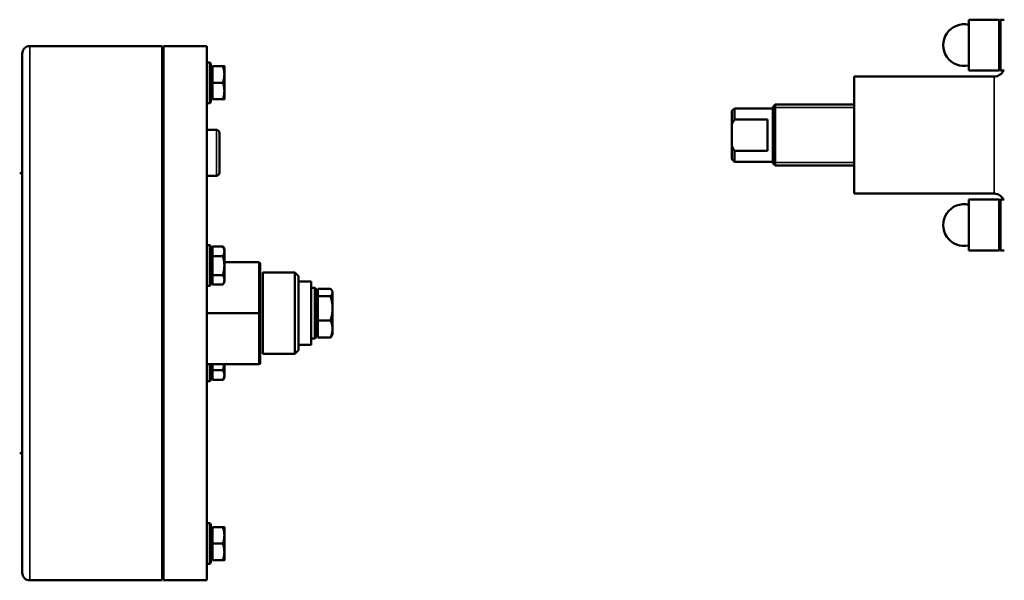
# Model space of a CAD drawing. Units: millimetres. Extents: x 0 to 4752, y 0 to 3360.
# Drawn here: x 2857 to 3243, y 1705 to 1926 of the extents above; entities that cross this region are included whole.
import ezdxf

# ---------------------------------------------------------------- set-up
doc = ezdxf.new("R2010")
doc.units = ezdxf.units.MM
doc.header["$LTSCALE"] = 8
doc.layers.add('Sichtbar (ISO)', color=7, linetype='Continuous', lineweight=50)
doc.layers.add('Sichtbar schmal (ISO)', color=7, linetype='Continuous', lineweight=35)

msp = doc.modelspace()

# ---------------------------------------------------------------- linework, layer by layer
at = {"layer": 'Sichtbar (ISO)'}
for p, q in [((3229.45, 1925.85), (3229.45, 1905.85)), ((3241.45, 1925.85), (3229.45, 1925.85)), ((3241.45, 1925.85), (3241.45, 1905.85)), ((3241.45, 1925.35), (3241.95, 1925.85)), ((3241.95, 1925.85), (3241.95, 1905.85)), ((3241.95, 1925.85), (3243.45, 1925.85)), ((2860.64, 1915.49), (2912.64, 1915.49)), ((2912.64, 1705.49), (2912.64, 1915.49)), ((2913.14, 1705.49), (2913.14, 1915.49)), ((2913.14, 1915.49), (2930.14, 1915.49)), ((2930.14, 1705.49), (2930.14, 1915.49)), ((2857.64, 1708.49), (2857.64, 1912.49)), ((2931.34, 1909.08), (2930.14, 1909.08)), ((2931.34, 1893.08), (2931.34, 1909.08)), ((2931.74, 1908.68), (2931.34, 1909.08)), ((2931.74, 1908.68), (2931.74, 1893.48)), ((2932.34, 1907.58), (2936.46, 1907.58)), ((2932.34, 1901.08), (2932.34, 1907.58)), ((2937.04, 1904.33), (2937.04, 1907.58)), ((2913.14, 1905.08), (2912.64, 1905.08)), ((2932.34, 1906.78), (2931.74, 1906.78)), ((2937.04, 1897.83), (2937.04, 1904.33)), ((3184.45, 1903.49), (3184.45, 1857.49)), ((3239.45, 1903.49), (3184.45, 1903.49)), ((3241.45, 1905.85), (3229.45, 1905.85)), ((3241.45, 1906.35), (3241.95, 1905.85)), ((3241.95, 1905.85), (3243.45, 1905.85)), ((2932.34, 1894.58), (2932.34, 1901.08)), ((2932.34, 1901.08), (2936.46, 1901.08)), ((2913.14, 1897.08), (2912.64, 1897.08)), ((2913.14, 1895.39), (2912.64, 1895.39)), ((2932.34, 1895.38), (2931.74, 1895.38)), ((2937.04, 1894.58), (2937.04, 1897.83)), ((2931.34, 1893.08), (2930.14, 1893.08)), ((2931.74, 1893.48), (2931.34, 1893.08)), ((2932.34, 1894.58), (2936.46, 1894.58)), ((3152.45, 1891.49), (3153.45, 1892.49)), ((3152.45, 1869.49), (3152.45, 1891.49)), ((3153.45, 1892.49), (3153.45, 1868.49)), ((3153.45, 1892.49), (3184.45, 1892.49)), ((3153.45, 1892.49), (3153.45, 1868.49)), ((3136.45, 1889.99), (3137.45, 1890.99)), ((3136.45, 1884.74), (3136.45, 1889.99)), ((3137.45, 1890.99), (3137.45, 1886.66)), ((3137.45, 1890.99), (3152.45, 1890.99)), ((3136.45, 1876.25), (3136.45, 1884.74)), ((3137.45, 1886.66), (3150.45, 1886.66)), ((3150.45, 1874.33), (3150.45, 1886.66)), ((2933.94, 1882.49), (2930.14, 1882.49)), ((2935.14, 1881.29), (2935.14, 1865.69)), ((3136.45, 1870.99), (3136.45, 1876.25)), ((3150.45, 1874.33), (3137.45, 1874.33)), ((3137.45, 1874.33), (3137.45, 1869.99)), ((3136.45, 1870.99), (3137.45, 1869.99)), ((3137.45, 1869.99), (3152.45, 1869.99)), ((3152.45, 1869.49), (3153.45, 1868.49)), ((3153.45, 1868.49), (3184.45, 1868.49)), ((2856.64, 1865.49), (2857.64, 1865.49)), ((2933.94, 1864.49), (2930.14, 1864.49)), ((3239.45, 1857.49), (3184.45, 1857.49)), ((3229.45, 1855.14), (3229.45, 1835.14)), ((3241.45, 1855.14), (3229.45, 1855.14)), ((3241.45, 1855.14), (3241.45, 1835.14)), ((3241.45, 1854.64), (3241.95, 1855.14)), ((3241.95, 1855.14), (3241.95, 1835.14)), ((3241.95, 1855.14), (3243.45, 1855.14)), ((2931.34, 1837.21), (2930.14, 1837.21)), ((2931.34, 1821.21), (2931.34, 1837.21)), ((2931.74, 1836.81), (2931.34, 1837.21)), ((2931.74, 1836.81), (2931.74, 1821.61)), ((2932.34, 1834.91), (2931.74, 1834.91)), ((2932.34, 1836.71), (2936.46, 1836.71)), ((2932.34, 1832.96), (2932.34, 1836.71)), ((2937.04, 1835.71), (2936.46, 1836.71)), ((2937.04, 1834.84), (2937.04, 1835.71)), ((2937.04, 1829.21), (2937.04, 1834.84)), ((3241.45, 1835.14), (3229.45, 1835.14)), ((3241.45, 1835.64), (3241.95, 1835.14)), ((3241.95, 1835.14), (3243.45, 1835.14)), ((2913.14, 1833.21), (2912.64, 1833.21)), ((2932.34, 1832.96), (2936.46, 1832.96)), ((2932.34, 1825.45), (2932.34, 1832.96)), ((2950.64, 1830.49), (2937.04, 1830.49)), ((2951.14, 1810.49), (2951.14, 1829.99)), ((2937.04, 1823.58), (2937.04, 1829.21)), ((2952.14, 1794.49), (2952.14, 1826.49)), ((2952.14, 1826.49), (2964.74, 1826.49)), ((2964.74, 1794.49), (2964.74, 1826.49)), ((2966.14, 1825.09), (2964.74, 1826.49)), ((2913.14, 1825.21), (2912.64, 1825.21)), ((2932.34, 1823.51), (2931.74, 1823.51)), ((2932.34, 1825.45), (2936.46, 1825.45)), ((2932.34, 1821.7), (2932.34, 1825.45)), ((2937.04, 1822.71), (2936.46, 1821.7)), ((2937.04, 1822.71), (2937.04, 1823.58)), ((2966.14, 1825.09), (2966.14, 1795.89)), ((2971.14, 1822.99), (2966.14, 1822.99)), ((2971.14, 1822.99), (2971.14, 1797.99)), ((2931.34, 1821.21), (2930.14, 1821.21)), ((2931.74, 1821.61), (2931.34, 1821.21)), ((2932.34, 1821.7), (2936.46, 1821.7)), ((2972.64, 1820.49), (2971.14, 1820.49)), ((2972.64, 1800.49), (2972.64, 1820.49)), ((2973.14, 1819.99), (2972.64, 1820.49)), ((2973.14, 1819.99), (2973.14, 1800.99)), ((2973.74, 1818.19), (2973.14, 1818.19)), ((2973.74, 1820.05), (2978.78, 1820.05)), ((2973.74, 1817.21), (2973.74, 1820.05)), ((2979.54, 1818.99), (2979.32, 1819.37)), ((2979.54, 1818.63), (2979.54, 1818.99)), ((2979.54, 1812.43), (2979.54, 1818.63)), ((2973.74, 1817.21), (2978.78, 1817.21)), ((2973.74, 1807.65), (2973.74, 1817.21)), ((2950.64, 1810.49), (2930.14, 1810.49)), ((2951.14, 1810.49), (2950.64, 1810.49)), ((2951.14, 1790.99), (2951.14, 1810.49)), ((2979.54, 1804.29), (2979.54, 1812.43)), ((2973.74, 1807.65), (2978.78, 1807.65)), ((2973.74, 1800.94), (2973.74, 1807.65)), ((2973.74, 1802.79), (2973.14, 1802.79)), ((2979.54, 1801.99), (2979.54, 1804.29)), ((2972.64, 1800.49), (2971.14, 1800.49)), ((2973.14, 1800.99), (2972.64, 1800.49)), ((2973.74, 1800.94), (2978.78, 1800.94)), ((2979.54, 1801.99), (2979.32, 1801.61)), ((2966.14, 1795.89), (2964.74, 1794.49)), ((2971.14, 1797.99), (2966.14, 1797.99)), ((2952.14, 1794.49), (2964.74, 1794.49)), ((2950.64, 1790.49), (2930.14, 1790.49)), ((2931.34, 1783.78), (2931.34, 1790.49)), ((2931.74, 1790.49), (2931.74, 1784.18)), ((2932.34, 1788.03), (2932.34, 1790.49)), ((2932.34, 1788.03), (2936.46, 1788.03)), ((2932.34, 1784.27), (2932.34, 1788.03)), ((2937.04, 1786.15), (2937.04, 1790.49)), ((2931.34, 1783.78), (2930.14, 1783.78)), ((2931.74, 1784.18), (2931.34, 1783.78)), ((2932.34, 1786.08), (2931.74, 1786.08)), ((2932.34, 1784.27), (2936.46, 1784.27)), ((2937.04, 1785.28), (2936.46, 1784.27)), ((2937.04, 1785.28), (2937.04, 1786.15)), ((2856.64, 1755.49), (2857.64, 1755.49)), ((2913.14, 1725.59), (2912.64, 1725.59)), ((2931.34, 1727.91), (2930.14, 1727.91)), ((2931.34, 1711.91), (2931.34, 1727.91)), ((2931.74, 1727.51), (2931.34, 1727.91)), ((2931.74, 1727.51), (2931.74, 1712.31)), ((2932.34, 1725.61), (2931.74, 1725.61)), ((2932.34, 1726.41), (2936.46, 1726.41)), ((2932.34, 1719.91), (2932.34, 1726.41)), ((2937.04, 1723.16), (2937.04, 1726.41)), ((2913.14, 1723.91), (2912.64, 1723.91)), ((2937.04, 1716.66), (2937.04, 1723.16)), ((2932.34, 1719.91), (2936.46, 1719.91)), ((2932.34, 1713.41), (2932.34, 1719.91)), ((2913.14, 1715.91), (2912.64, 1715.91)), ((2932.34, 1714.21), (2931.74, 1714.21)), ((2937.04, 1713.41), (2937.04, 1716.66)), ((2931.34, 1711.91), (2930.14, 1711.91)), ((2931.74, 1712.31), (2931.34, 1711.91)), ((2932.34, 1713.41), (2936.46, 1713.41)), ((2860.64, 1705.49), (2912.64, 1705.49)), ((2913.14, 1705.49), (2930.14, 1705.49))]:
    msp.add_line(p, q, dxfattribs=at)
for centre, radius, start, end in [((3227.65, 1915.85), 8.2, 77.3196, 282.6804), ((2860.64, 1912.49), 3, 90, 180), ((3239.45, 1907.49), 4, 270, 335.7219), ((2933.94, 1881.29), 1.2, 0, 90), ((2933.94, 1865.69), 1.2, 270, 0), ((3239.45, 1853.49), 4, 24.2781, 90), ((3227.65, 1845.14), 8.2, 77.3196, 282.6804), ((2950.64, 1829.99), 0.5, 0, 90), ((2950.64, 1790.99), 0.5, 270, 0), ((2860.64, 1708.49), 3, 180, 270)]:
    msp.add_arc(centre, radius, start, end, dxfattribs=at)
for points, weights in [([(2936.46, 1907.58), (2937.04, 1907.58), (2937.04, 1907.58)], [1, 1.0379548493, 1]), ([(2937.04, 1904.33), (2937.04, 1905.84), (2936.46, 1907.58)], [1, 1.0379548493, 1]), ([(2936.46, 1901.08), (2937.04, 1902.82), (2937.04, 1904.33)], [1, 1.0379548493, 1]), ([(2937.04, 1897.83), (2937.04, 1899.34), (2936.46, 1901.08)], [1, 1.0379548493, 1]), ([(2936.46, 1894.58), (2937.04, 1896.32), (2937.04, 1897.83)], [1, 1.0379548493, 1]), ([(2937.04, 1894.58), (2937.04, 1894.58), (2936.46, 1894.58)], [1, 1.0379548493, 1]), ([(3136.45, 1884.74), (3136.85, 1885.65), (3137.45, 1886.66)], [1, 1.00464873215, 1]), ([(3137.45, 1874.33), (3136.85, 1875.34), (3136.45, 1876.25)], [1, 1.00464873215, 1]), ([(2937.04, 1834.84), (2937.04, 1835.71), (2936.46, 1836.71)], [1, 1.0379548493, 1]), ([(2936.46, 1832.96), (2937.04, 1833.97), (2937.04, 1834.84)], [1, 1.0379548493, 1]), ([(2937.04, 1829.21), (2937.04, 1830.95), (2936.46, 1832.96)], [1, 1.0379548493, 1]), ([(2936.46, 1825.45), (2937.04, 1827.47), (2937.04, 1829.21)], [1, 1.0379548493, 1]), ([(2937.04, 1823.58), (2937.04, 1824.45), (2936.46, 1825.45)], [1, 1.0379548493, 1]), ([(2936.46, 1821.7), (2937.04, 1822.71), (2937.04, 1823.58)], [1, 1.0379548493, 1]), ([(2979.54, 1818.63), (2979.54, 1819.29), (2978.78, 1820.05)], [1, 1.0379548493, 1]), ([(2978.78, 1817.21), (2979.54, 1817.97), (2979.54, 1818.63)], [1, 1.0379548493, 1]), ([(2979.54, 1812.43), (2979.54, 1814.64), (2978.78, 1817.21)], [1, 1.0379548493, 1]), ([(2978.78, 1807.65), (2979.54, 1810.21), (2979.54, 1812.43)], [1, 1.0379548493, 1]), ([(2979.54, 1804.29), (2979.54, 1805.85), (2978.78, 1807.65)], [1, 1.0379548493, 1]), ([(2978.78, 1800.94), (2979.54, 1802.73), (2979.54, 1804.29)], [1, 1.0379548493, 1]), ([(2979.32, 1801.61), (2979.13, 1801.29), (2978.78, 1800.94)], [1.01883287056, 1.01732114439, 1]), ([(2936.46, 1788.03), (2936.84, 1789.34), (2936.97, 1790.49)], [1, 1.0244059406, 1.0174245909]), ([(2937.04, 1786.15), (2937.04, 1787.02), (2936.46, 1788.03)], [1, 1.0379548493, 1]), ([(2936.46, 1784.27), (2937.04, 1785.28), (2937.04, 1786.15)], [1, 1.0379548493, 1]), ([(2937.04, 1723.16), (2937.04, 1724.66), (2936.46, 1726.41)], [1, 1.0379548493, 1]), ([(2936.46, 1726.41), (2937.04, 1726.41), (2937.04, 1726.41)], [1, 1.0379548493, 1]), ([(2936.46, 1719.91), (2937.04, 1721.65), (2937.04, 1723.16)], [1, 1.0379548493, 1]), ([(2937.04, 1716.66), (2937.04, 1718.16), (2936.46, 1719.91)], [1, 1.0379548493, 1]), ([(2936.46, 1713.41), (2937.04, 1715.15), (2937.04, 1716.66)], [1, 1.0379548493, 1]), ([(2937.04, 1713.41), (2937.04, 1713.41), (2936.46, 1713.41)], [1, 1.0379548493, 1])]:
    msp.add_rational_spline(points, weights, degree=2, dxfattribs=at)
at = {"layer": 'Sichtbar schmal (ISO)'}
for p, q in [((2860.64, 1915.49), (2860.64, 1705.49)), ((2913.14, 1904.87), (2912.64, 1904.87)), ((3239.45, 1903.49), (3239.45, 1857.49)), ((2912.64, 1897.29), (2913.14, 1897.29)), ((3184.45, 1891.28), (3153.45, 1891.28)), ((2933.94, 1864.49), (2933.94, 1882.49)), ((3153.45, 1869.7), (3184.45, 1869.7)), ((2913.14, 1833), (2912.64, 1833)), ((2950.64, 1830.49), (2950.64, 1810.49)), ((2912.64, 1825.42), (2913.14, 1825.42)), ((2950.64, 1810.49), (2950.64, 1790.49)), ((2913.14, 1723.7), (2912.64, 1723.7)), ((2912.64, 1716.12), (2913.14, 1716.12))]:
    msp.add_line(p, q, dxfattribs=at)

doc.saveas('drawing.dxf')
